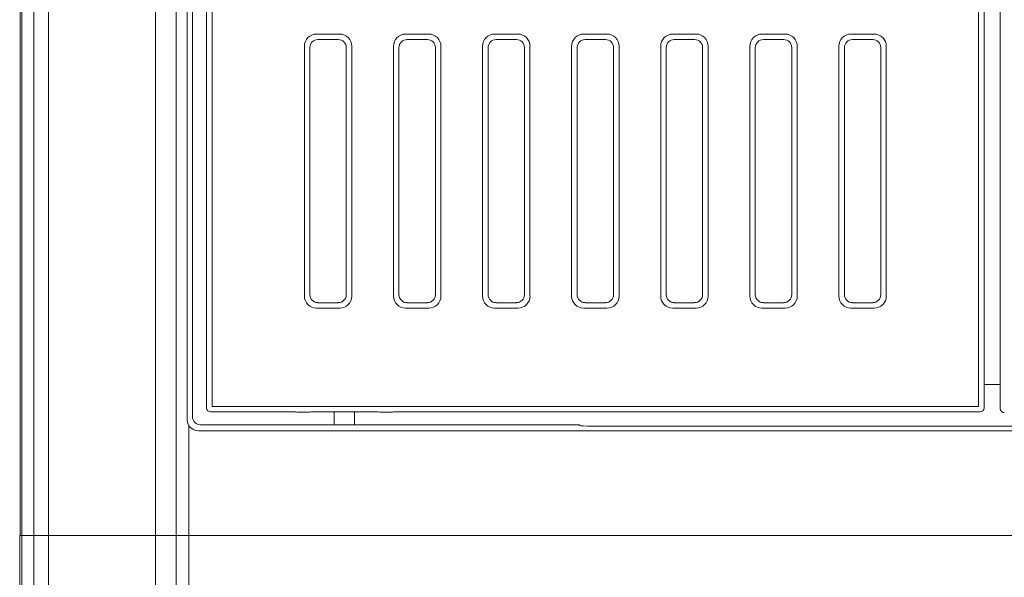
# Model space of a CAD drawing. Extents: x -5434 to -3347, y 1038 to 3480.
# Drawn here: x -5434 to -5191, y 3067 to 3205 of the extents above; entities that cross this region are included whole.
import ezdxf

# ---------------------------------------------------------------- set-up
doc = ezdxf.new("R2010")
doc.units = 0
doc.header["$LTSCALE"] = 5

msp = doc.modelspace()

# ---------------------------------------------------------------- linework, layer by layer
at = {"color": 30, "linetype": 'Continuous', "lineweight": 5}
for p, q in [((-5434.31, 3365.47), (-5434.31, 3077.57)), ((-5434.31, 3365.47), (-5434.31, 3077.57)), ((-5433.88, 3077.57), (-5433.88, 3365.04)), ((-5430.95, 3077.57), (-5430.95, 3360.13)), ((-5427.35, 3360), (-5427.35, 3077.57)), ((-5400.9, 3077.57), (-5400.9, 3330.58)), ((-5395.82, 3077.57), (-5395.82, 3325.5)), ((-5392.66, 3104.63), (-5392.66, 3077.57)), ((-5433.88, 3077.57), (-5434.43, 3077.57)), ((-5434.43, 3077.57), (-5434.43, 2308.4)), ((-5433.88, 3077.57), (-5432.39, 3077.57)), ((-5433.88, 2308.94), (-5433.88, 3077.57)), ((-5430.95, 3077.57), (-5432.39, 3077.57)), ((-5428.97, 3077.57), (-5430.95, 3077.57)), ((-5430.95, 2313.85), (-5430.95, 3077.57)), ((-5428.83, 3077.57), (-5428.97, 3077.57)), ((-5428.83, 3077.57), (-5427.35, 3077.57)), ((-5427.35, 3077.57), (-5400.9, 3077.57)), ((-5427.35, 3077.57), (-5427.35, 2313.98)), ((-5400.9, 3077.57), (-5399.55, 3077.57)), ((-5400.9, 2343.4), (-5400.9, 3077.57)), ((-5397.74, 3077.57), (-5399.55, 3077.57)), ((-5397.74, 3077.57), (-5395.82, 3077.57)), ((-5395.82, 3077.57), (-5394.47, 3077.57)), ((-5395.82, 2348.48), (-5395.82, 3077.57)), ((-5392.66, 3077.57), (-5394.47, 3077.57)), ((-4995.85, 3077.57), (-5392.66, 3077.57)), ((-5392.66, 3077.57), (-5392.66, 2348.67))]:
    msp.add_line(p, q, dxfattribs=at)
at = {"color": 7, "linetype": 'Continuous', "lineweight": 5}
for p, q in [((-5393.05, 3106.4), (-5393.05, 3323.41)), ((-5391.76, 3322.91), (-5391.76, 3106.9)), ((-5388.26, 3321.08), (-5388.26, 3109.07)), ((-5386.9, 3320.72), (-5386.9, 3109.43)), ((-5197.61, 3109.43), (-5197.61, 3320.72)), ((-5196.26, 3109.07), (-5196.26, 3321.08)), ((-5192.26, 3320.91), (-5192.26, 3108.9)), ((-5361.12, 3201.43), (-5355.39, 3201.43)), ((-5360.76, 3200.07), (-5355.75, 3200.07)), ((-5339.12, 3201.43), (-5333.39, 3201.43)), ((-5338.76, 3200.07), (-5333.75, 3200.07)), ((-5317.12, 3201.43), (-5311.39, 3201.43)), ((-5316.76, 3200.07), (-5311.75, 3200.07)), ((-5295.12, 3201.43), (-5289.39, 3201.43)), ((-5294.76, 3200.07), (-5289.75, 3200.07)), ((-5273.12, 3201.43), (-5267.39, 3201.43)), ((-5272.76, 3200.07), (-5267.75, 3200.07)), ((-5251.12, 3201.43), (-5245.39, 3201.43)), ((-5250.76, 3200.07), (-5245.75, 3200.07)), ((-5229.12, 3201.43), (-5223.39, 3201.43)), ((-5228.76, 3200.07), (-5223.75, 3200.07)), ((-5364.11, 3136.71), (-5364.11, 3198.44)), ((-5362.76, 3137.07), (-5362.76, 3198.08)), ((-5353.76, 3198.08), (-5353.76, 3137.07)), ((-5352.4, 3198.44), (-5352.4, 3136.71)), ((-5342.11, 3136.71), (-5342.11, 3198.44)), ((-5340.76, 3137.07), (-5340.76, 3198.08)), ((-5340.75, 3136.98), (-5340.75, 3197.83)), ((-5331.76, 3198.08), (-5331.76, 3137.07)), ((-5330.4, 3198.44), (-5330.4, 3136.71)), ((-5320.11, 3136.71), (-5320.11, 3198.44)), ((-5318.76, 3137.07), (-5318.76, 3198.08)), ((-5318.75, 3136.98), (-5318.75, 3197.83)), ((-5309.76, 3198.08), (-5309.76, 3137.07)), ((-5308.4, 3198.44), (-5308.4, 3136.71)), ((-5298.11, 3136.71), (-5298.11, 3198.44)), ((-5296.76, 3137.07), (-5296.76, 3198.08)), ((-5296.75, 3136.98), (-5296.75, 3197.83)), ((-5287.76, 3198.08), (-5287.76, 3137.07)), ((-5286.4, 3198.44), (-5286.4, 3136.71)), ((-5276.11, 3136.71), (-5276.11, 3198.44)), ((-5274.76, 3137.07), (-5274.76, 3198.08)), ((-5274.75, 3136.98), (-5274.75, 3197.83)), ((-5265.76, 3198.08), (-5265.76, 3137.07)), ((-5264.4, 3198.44), (-5264.4, 3136.71)), ((-5254.11, 3136.71), (-5254.11, 3198.44)), ((-5252.76, 3137.07), (-5252.76, 3198.08)), ((-5252.75, 3136.98), (-5252.75, 3197.83)), ((-5243.76, 3198.08), (-5243.76, 3137.07)), ((-5242.4, 3198.44), (-5242.4, 3136.71)), ((-5232.11, 3136.71), (-5232.11, 3198.44)), ((-5230.76, 3137.07), (-5230.76, 3198.08)), ((-5230.75, 3136.98), (-5230.75, 3197.83)), ((-5221.76, 3198.08), (-5221.76, 3137.07)), ((-5220.4, 3198.44), (-5220.4, 3136.71)), ((-5355.75, 3135.07), (-5360.76, 3135.07)), ((-5333.75, 3135.07), (-5338.76, 3135.07)), ((-5311.75, 3135.07), (-5316.76, 3135.07)), ((-5289.75, 3135.07), (-5294.76, 3135.07)), ((-5267.75, 3135.07), (-5272.76, 3135.07)), ((-5245.75, 3135.07), (-5250.76, 3135.07)), ((-5223.75, 3135.07), (-5228.76, 3135.07)), ((-5355.39, 3133.72), (-5361.12, 3133.72)), ((-5333.39, 3133.72), (-5339.12, 3133.72)), ((-5311.39, 3133.72), (-5317.12, 3133.72)), ((-5289.39, 3133.72), (-5295.12, 3133.72)), ((-5267.39, 3133.72), (-5273.12, 3133.72)), ((-5245.39, 3133.72), (-5251.12, 3133.72)), ((-5223.39, 3133.72), (-5229.12, 3133.72)), ((-5196.26, 3114.9), (-5192.26, 3114.9)), ((-5387.26, 3108.07), (-5366.73, 3108.07)), ((-5386.9, 3109.43), (-5197.61, 3109.43)), ((-5362.23, 3108.07), (-5346.28, 3108.07)), ((-5356.76, 3108.07), (-5356.76, 3104.9)), ((-5351.76, 3104.9), (-5351.76, 3108.07)), ((-5341.78, 3108.07), (-5197.25, 3108.07)), ((-4998.26, 3103.41), (-5390.25, 3103.41)), ((-5389.76, 3104.9), (-5296.25, 3104.9)), ((-5296.11, 3104.76), (-5296.25, 3104.9)), ((-5095.4, 3104.56), (-5293.11, 3104.56))]:
    msp.add_line(p, q, dxfattribs=at)
at = {"color": 8, "linetype": 'Continuous', "lineweight": 5}
for p, q in [((-5340.75, 3197.83), (-5340.76, 3197.83)), ((-5318.75, 3197.83), (-5318.76, 3197.83)), ((-5296.75, 3197.83), (-5296.76, 3197.83)), ((-5274.75, 3197.83), (-5274.76, 3197.83)), ((-5252.75, 3197.83), (-5252.76, 3197.83)), ((-5230.75, 3197.83), (-5230.76, 3197.83)), ((-5340.75, 3136.98), (-5340.75, 3136.98)), ((-5318.75, 3136.98), (-5318.75, 3136.98)), ((-5296.75, 3136.98), (-5296.75, 3136.98)), ((-5274.75, 3136.98), (-5274.75, 3136.98)), ((-5252.75, 3136.98), (-5252.75, 3136.98)), ((-5230.75, 3136.98), (-5230.75, 3136.98))]:
    msp.add_line(p, q, dxfattribs=at)
at = {"color": 7, "linetype": 'Continuous', "lineweight": 5}
for centre, major_axis, ratio, start_param, end_param in [((-5361.1, 3198.42), (2.14, -2.14), 0.992433, 2.359993, 3.923193), ((-5360.75, 3198.07), (1.42, -1.42), 0.992433, 2.359993, 3.923193), ((-5355.76, 3198.07), (-1.42, -1.42), 0.992433, 2.359993, 3.923193), ((-5355.41, 3198.42), (-2.14, -2.14), 0.992433, 2.359993, 3.923193), ((-5339.1, 3198.42), (2.14, -2.14), 0.992433, 2.359993, 3.923193), ((-5338.75, 3198.07), (1.42, -1.42), 0.992433, 2.359993, 3.923193), ((-5333.76, 3198.07), (-1.42, -1.42), 0.992433, 2.359993, 3.923193), ((-5333.41, 3198.42), (-2.14, -2.14), 0.992433, 2.359993, 3.923193), ((-5317.1, 3198.42), (2.14, -2.14), 0.992433, 2.359993, 3.923193), ((-5316.75, 3198.07), (1.42, -1.42), 0.992433, 2.359993, 3.923193), ((-5311.76, 3198.07), (-1.42, -1.42), 0.992433, 2.359993, 3.923193), ((-5311.41, 3198.42), (-2.14, -2.14), 0.992433, 2.359993, 3.923193), ((-5295.1, 3198.42), (2.14, -2.14), 0.992433, 2.359993, 3.923193), ((-5294.75, 3198.07), (1.42, -1.42), 0.992433, 2.359993, 3.923193), ((-5289.76, 3198.07), (-1.42, -1.42), 0.992433, 2.359993, 3.923193), ((-5289.41, 3198.42), (-2.14, -2.14), 0.992433, 2.359993, 3.923193), ((-5273.1, 3198.42), (2.14, -2.14), 0.992433, 2.359993, 3.923193), ((-5272.75, 3198.07), (1.42, -1.42), 0.992433, 2.359993, 3.923193), ((-5267.76, 3198.07), (-1.42, -1.42), 0.992433, 2.359993, 3.923193), ((-5267.41, 3198.42), (-2.14, -2.14), 0.992433, 2.359993, 3.923193), ((-5251.1, 3198.42), (2.14, -2.14), 0.992433, 2.359993, 3.923193), ((-5250.75, 3198.07), (1.42, -1.42), 0.992433, 2.359993, 3.923193), ((-5245.76, 3198.07), (-1.42, -1.42), 0.992433, 2.359993, 3.923193), ((-5245.41, 3198.42), (-2.14, -2.14), 0.992433, 2.359993, 3.923193), ((-5229.1, 3198.42), (2.14, -2.14), 0.992433, 2.359993, 3.923193), ((-5228.75, 3198.07), (1.42, -1.42), 0.992433, 2.359993, 3.923193), ((-5223.76, 3198.07), (-1.42, -1.42), 0.992433, 2.359993, 3.923193), ((-5223.41, 3198.42), (-2.14, -2.14), 0.992433, 2.359993, 3.923193), ((-5360.75, 3137.08), (1.42, 1.42), 0.992433, 2.359993, 3.923193), ((-5355.76, 3137.08), (-1.42, 1.42), 0.992433, 2.359993, 3.923193), ((-5338.75, 3137.08), (1.42, 1.42), 0.992433, 2.359993, 3.923193), ((-5333.76, 3137.08), (-1.42, 1.42), 0.992433, 2.359993, 3.923193), ((-5316.75, 3137.08), (1.42, 1.42), 0.992433, 2.359993, 3.923193), ((-5311.76, 3137.08), (-1.42, 1.42), 0.992433, 2.359993, 3.923193), ((-5294.75, 3137.08), (1.42, 1.42), 0.992433, 2.359993, 3.923193), ((-5289.76, 3137.08), (-1.42, 1.42), 0.992433, 2.359993, 3.923193), ((-5272.75, 3137.08), (1.42, 1.42), 0.992433, 2.359993, 3.923193), ((-5267.76, 3137.08), (-1.42, 1.42), 0.992433, 2.359993, 3.923193), ((-5250.75, 3137.08), (1.42, 1.42), 0.992433, 2.359993, 3.923193), ((-5245.76, 3137.08), (-1.42, 1.42), 0.992433, 2.359993, 3.923193), ((-5228.75, 3137.08), (1.42, 1.42), 0.992433, 2.359993, 3.923193), ((-5223.76, 3137.08), (-1.42, 1.42), 0.992433, 2.359993, 3.923193), ((-5361.1, 3136.73), (2.14, 2.14), 0.992433, 2.359993, 3.923193), ((-5355.41, 3136.73), (-2.14, 2.14), 0.992433, 2.359993, 3.923193), ((-5339.1, 3136.73), (2.14, 2.14), 0.992433, 2.359993, 3.923193), ((-5333.41, 3136.73), (-2.14, 2.14), 0.992433, 2.359993, 3.923193), ((-5317.1, 3136.73), (2.14, 2.14), 0.992433, 2.359993, 3.923193), ((-5311.41, 3136.73), (-2.14, 2.14), 0.992433, 2.359993, 3.923193), ((-5295.1, 3136.73), (2.14, 2.14), 0.992433, 2.359993, 3.923193), ((-5289.41, 3136.73), (-2.14, 2.14), 0.992433, 2.359993, 3.923193), ((-5273.1, 3136.73), (2.14, 2.14), 0.992433, 2.359993, 3.923193), ((-5267.41, 3136.73), (-2.14, 2.14), 0.992433, 2.359993, 3.923193), ((-5251.1, 3136.73), (2.14, 2.14), 0.992433, 2.359993, 3.923193), ((-5245.41, 3136.73), (-2.14, 2.14), 0.992433, 2.359993, 3.923193), ((-5229.1, 3136.73), (2.14, 2.14), 0.992433, 2.359993, 3.923193), ((-5223.41, 3136.73), (-2.14, 2.14), 0.992433, 2.359993, 3.923193), ((-5387.25, 3109.08), (0.712, 0.712), 0.992433, 2.359993, 3.923193), ((-5197.26, 3109.08), (-0.712, 0.712), 0.992433, 2.359993, 3.923193), ((-5191.25, 3108.91), (0.712, 0.712), 0.992433, 2.359993, 3.923193), ((-5389.75, 3106.91), (-1.42, -1.42), 0.995146, 5.50022, 7.06615), ((-5390.24, 3106.42), (-2.13, -2.13), 0.995146, 6.134921, 7.06615), ((-5293.11, 3104.77), (3, 0), 0.069927, 3.211406, 4.712389)]:
    msp.add_ellipse(centre, major_axis=major_axis, ratio=ratio, start_param=start_param, end_param=end_param, dxfattribs=at)
for points, knots in [([(-5366.73, 3108.07), (-5366.47, 3108.07), (-5365.78, 3108.07), (-5365.02, 3108.03), (-5364.15, 3108.02), (-5363.35, 3108.06), (-5362.66, 3108.07), (-5362.23, 3108.07)], [0, 0, 0, 0, 0.168146, 0.445053, 0.548735, 0.720599, 1, 1, 1, 1]), ([(-5346.28, 3108.07), (-5346.01, 3108.07), (-5345.33, 3108.07), (-5344.56, 3108.03), (-5343.65, 3108.02), (-5342.86, 3108.06), (-5342.17, 3108.07), (-5341.78, 3108.07)], [0, 0, 0, 0, 0.17215, 0.440416, 0.554417, 0.740986, 1, 1, 1, 1]), ([(-5392.66, 3104.63), (-5392.78, 3104.92), (-5393.01, 3105.49), (-5393.04, 3106.1), (-5393.05, 3106.4)], [0, 0, 0, 0, 0.515226, 1, 1, 1, 1])]:
    msp.add_open_spline(points, degree=3, knots=knots, dxfattribs=at)

doc.saveas('drawing.dxf')
